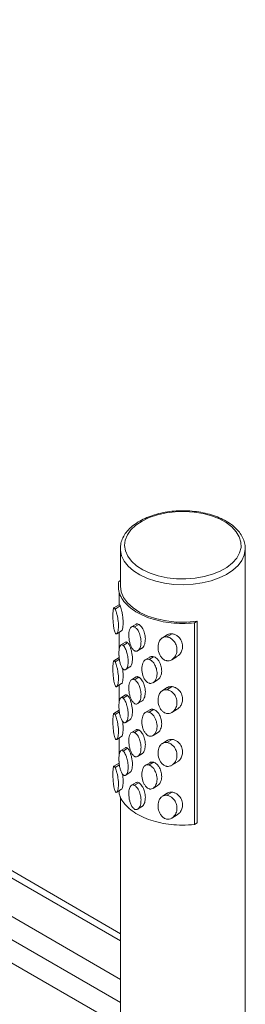
# Paper-space layout 'Isometrica' of a CAD drawing. Units: millimetres. Extents: x -177 to 1421, y -27 to 985.
# Drawn here: x 710 to 764, y 748 to 984 of the extents above; entities that cross this region are included whole.
import ezdxf

# ---------------------------------------------------------------- set-up
doc = ezdxf.new("R2010")
doc.units = ezdxf.units.MM

psp = doc.layouts.new('Isometrica')

# ---------------------------------------------------------------- linework, layer by layer
at = {"color": 7, "linetype": 'Continuous', "lineweight": 15}
for p, q in [((734.14, 765.09), (354.63, 984.18)), ((734.14, 857.4), (734.14, 848.42)), ((734.14, 857.4), (734.14, 857.28)), ((764.14, 857.4), (764.12, 857.83)), ((764.14, 697.76), (764.14, 857.4)), ((734.14, 849.75), (733.78, 849.53)), ((733.78, 849.53), (733.76, 849.54)), ((733.84, 846.97), (733.84, 843.93)), ((733.83, 843.96), (732.57, 843.19)), ((734.09, 843.66), (732.89, 842.92)), ((737.93, 839.31), (736.8, 838.63)), ((738.58, 839.25), (737.55, 838.62)), ((751.96, 839.63), (752.54, 839.98)), ((751.97, 839.62), (751.96, 839.63)), ((751.97, 839.62), (751.97, 791.28)), ((752.54, 791.64), (752.54, 839.98)), ((733.27, 836.98), (734.43, 837.69)), ((733.84, 837.33), (733.84, 832.91)), ((745.39, 836.73), (744.22, 836.01)), ((746.55, 836.98), (745.33, 836.24)), ((735.35, 834.99), (734.27, 834.32)), ((735.88, 834.85), (734.81, 834.2)), ((738.28, 832.9), (739.43, 833.6)), ((733.83, 831.3), (732.57, 830.53)), ((733.84, 831.77), (733.84, 831.27)), ((741.18, 831.4), (740.13, 830.76)), ((742.1, 831.5), (741.03, 830.85)), ((746.51, 830.78), (747.79, 831.56)), ((735.29, 828.31), (736.45, 829.03)), ((737.93, 826.66), (736.8, 825.97)), ((738.58, 826.6), (737.55, 825.97)), ((733.27, 824.32), (734.43, 825.03)), ((733.84, 824.68), (733.84, 820.25)), ((741.98, 825.26), (743.07, 825.92)), ((745.39, 824.07), (744.22, 823.36)), ((746.55, 824.32), (745.33, 823.58)), ((735.35, 822.33), (734.27, 821.66)), ((735.88, 822.19), (734.81, 821.54)), ((733.84, 819.11), (733.84, 818.62)), ((738.28, 820.24), (739.43, 820.94)), ((733.83, 818.64), (732.57, 817.87)), ((741.18, 818.75), (740.13, 818.1)), ((742.1, 818.85), (741.03, 818.19)), ((746.51, 818.13), (747.79, 818.91)), ((735.29, 815.66), (736.45, 816.37)), ((733.27, 811.67), (734.43, 812.38)), ((733.84, 812.02), (733.84, 807.59)), ((737.93, 814), (736.8, 813.31)), ((738.58, 813.94), (737.55, 813.31)), ((741.98, 812.6), (743.07, 813.27)), ((735.35, 809.67), (734.27, 809.01)), ((735.88, 809.53), (734.81, 808.88)), ((745.39, 811.41), (744.22, 810.7)), ((746.55, 811.67), (745.33, 810.92)), ((738.28, 807.59), (739.43, 808.29)), ((733.83, 805.99), (732.57, 805.22)), ((733.84, 806.45), (733.84, 805.96)), ((741.18, 806.09), (740.13, 805.45)), ((742.1, 806.19), (741.03, 805.54)), ((746.51, 805.47), (747.79, 806.25)), ((735.29, 803), (736.45, 803.71)), ((737.93, 801.34), (736.8, 800.66)), ((738.58, 801.28), (737.55, 800.66)), ((741.98, 799.94), (743.07, 800.61)), ((733.27, 799.01), (734.43, 799.72)), ((733.84, 799.36), (733.84, 798.63)), ((734.14, 797.9), (734.14, 697.76)), ((745.39, 798.76), (744.22, 798.04)), ((746.55, 799.01), (745.33, 798.27)), ((738.28, 794.93), (739.43, 795.63)), ((746.51, 792.81), (747.79, 793.6)), ((751.97, 791.29), (752.54, 791.64))]:
    psp.add_line(p, q, dxfattribs=at)
at = {"color": 8, "linetype": 'Continuous', "lineweight": 15}
for p, q in [((734.14, 763.4), (352.13, 983.93)), ((733.92, 830.9), (732.89, 830.26)), ((733.92, 818.24), (732.89, 817.61)), ((733.92, 805.58), (732.89, 804.95)), ((671.63, 790.23), (734.14, 754.15)), ((734.14, 748.57), (681.59, 778.91)), ((680.96, 773.69), (734.14, 742.99))]:
    psp.add_line(p, q, dxfattribs=at)
at = {"color": 7, "linetype": 'Continuous', "lineweight": 15, "flags": 128}
for points in [[(739.53, 852.34), (738.03, 853.3), (736.8, 854.39), (735.9, 855.59), (735.34, 856.85), (735.14, 858.14), (735.3, 859.44), (735.82, 860.7), (736.69, 861.91), (737.87, 863.01), (739.35, 863.99), (741.09, 864.82), (743.03, 865.48), (745.13, 865.96), (747.33, 866.23), (749.58, 866.29), (751.82, 866.15), (753.99, 865.8), (756.03, 865.25), (757.9, 864.52), (759.54, 863.63), (760.91, 862.6), (761.97, 861.45), (762.7, 860.22), (763.09, 858.94), (763.11, 857.64), (762.76, 856.35), (762.07, 855.11), (761.04, 853.96), (759.7, 852.91), (758.09, 852), (756.25, 851.25), (754.22, 850.68), (752.07, 850.31), (749.83, 850.14), (747.58, 850.18), (745.37, 850.43), (743.25, 850.88), (741.29, 851.52), (739.53, 852.34)], [(752.54, 839.98), (750.11, 839.77), (747.65, 839.8), (745.23, 840.06), (742.92, 840.54), (740.77, 841.23), (738.85, 842.12), (737.2, 843.17), (735.88, 844.37), (734.91, 845.68), (734.33, 847.06), (734.14, 848.42)]]:
    psp.add_lwpolyline(points, dxfattribs=at)
at = {"color": 8, "linetype": 'Continuous', "lineweight": 15, "flags": 128}
for points in [[(734.14, 857.28), (734.16, 856.98), (734.45, 855.66), (735.08, 854.39), (736.04, 853.19), (737.3, 852.08), (738.85, 851.1)], [(738.85, 851.1), (740.63, 850.27), (742.62, 849.6), (744.76, 849.12), (747, 848.83), (749.29, 848.74), (751.58, 848.85), (753.81, 849.17), (755.93, 849.68), (757.89, 850.37), (759.65, 851.22), (761.16, 852.22), (762.39, 853.34), (763.31, 854.55), (763.9, 855.83), (764.14, 857.15), (764.14, 857.4)]]:
    psp.add_lwpolyline(points, dxfattribs=at)
at = {"color": 7, "linetype": 'Continuous', "lineweight": 15}
for points, knots in [([(764.08, 857.89), (764.07, 858.08), (764.05, 858.73), (763.67, 859.79), (762.98, 861.03), (761.98, 862.2), (760.72, 863.27), (759.2, 864.21), (757.46, 865.02), (755.55, 865.66), (753.51, 866.13), (751.38, 866.41), (749.2, 866.51), (747.03, 866.42), (744.89, 866.15), (742.84, 865.69), (740.92, 865.06), (739.17, 864.26), (737.62, 863.31), (736.32, 862.22), (735.28, 861.01), (734.57, 859.7), (734.17, 858.44), (734.17, 857.62), (734.17, 857.27)], [0, 0, 0, 0, 0.019695, 0.064474, 0.109634, 0.155685, 0.202631, 0.25014, 0.297865, 0.345561, 0.393177, 0.44072, 0.488221, 0.535714, 0.583236, 0.630823, 0.678517, 0.726354, 0.774354, 0.822477, 0.870472, 0.917922, 0.964379, 1, 1, 1, 1]), ([(733.76, 849.54), (733.7, 849.04), (733.56, 848.03), (733.91, 846.54), (734.67, 845.09), (735.84, 843.74), (737.39, 842.52), (739.26, 841.47), (741.42, 840.61), (743.8, 839.97), (746.35, 839.57), (749.11, 839.4), (750.98, 839.54), (751.97, 839.62)], [0, 0, 0, 0, 0.089412, 0.178816, 0.26824, 0.357671, 0.447092, 0.536499, 0.626266, 0.716029, 0.806376, 0.896723, 1, 1, 1, 1]), ([(732.89, 842.92), (732.86, 842.97), (732.78, 843.11), (732.64, 843.23), (732.5, 843.16), (732.39, 842.71), (732.34, 841.8), (732.35, 840.55), (732.43, 839.32), (732.55, 838.34), (732.7, 837.68), (732.81, 837.35), (732.88, 837.22), (732.89, 837.21)], [0, 0, 0, 0, 0.031312, 0.0919661, 0.1752931, 0.2944062, 0.4540896, 0.6160663, 0.7594308, 0.8575623, 0.9301969, 0.9890025, 1, 1, 1, 1]), ([(732.89, 837.21), (732.95, 837.12), (733.06, 836.95), (733.25, 836.93), (733.45, 837.16), (733.65, 837.87), (733.71, 839.13), (733.58, 840.51), (733.35, 841.6), (733.16, 842.26), (733, 842.69), (732.92, 842.86), (732.89, 842.92)], [0, 0, 0, 0, 0.06413, 0.120404, 0.208078, 0.342574, 0.539325, 0.739616, 0.831232, 0.906858, 0.96589, 1, 1, 1, 1]), ([(734.09, 843.66), (734.07, 843.71), (733.99, 843.87), (733.9, 843.99), (733.86, 843.95), (733.85, 843.93)], [0, 0, 0, 0, 0.2253631, 0.6684072, 1, 1, 1, 1]), ([(734.41, 837.71), (734.46, 837.74), (734.6, 837.86), (734.77, 838.55), (734.83, 839.75), (734.71, 841.12), (734.51, 842.24), (734.34, 842.93), (734.19, 843.4), (734.12, 843.59), (734.09, 843.66)], [0, 0, 0, 0, 0.078975, 0.23211, 0.454486, 0.681017, 0.793032, 0.883513, 0.955514, 1, 1, 1, 1]), ([(737.55, 838.62), (737.45, 838.67), (737.25, 838.75), (736.94, 838.72), (736.59, 838.49), (736.25, 837.8), (736.11, 836.58), (736.26, 835.23), (736.61, 834.12), (736.94, 833.48), (737.29, 833.08), (737.47, 832.96), (737.55, 832.91)], [0, 0, 0, 0, 0.047317, 0.094388, 0.172218, 0.300549, 0.506654, 0.720102, 0.81662, 0.914116, 0.963523, 1, 1, 1, 1]), ([(737.55, 832.91), (737.61, 832.88), (737.76, 832.81), (738.05, 832.79), (738.43, 832.95), (738.85, 833.48), (739.12, 834.47), (739.1, 835.73), (738.82, 836.87), (738.43, 837.69), (738.08, 838.19), (737.78, 838.48), (737.61, 838.59), (737.55, 838.62)], [0, 0, 0, 0, 0.025206, 0.07262, 0.139028, 0.244417, 0.420887, 0.608249, 0.763539, 0.855475, 0.921483, 0.970871, 1, 1, 1, 1]), ([(738.58, 839.25), (738.48, 839.3), (738.28, 839.38), (738.03, 839.37), (737.92, 839.29), (737.87, 839.25)], [0, 0, 0, 0, 0.358384, 0.714889, 1, 1, 1, 1]), ([(739.34, 833.56), (739.36, 833.56), (739.56, 833.63), (739.87, 834.14), (740.17, 835.1), (740.14, 836.37), (739.85, 837.5), (739.46, 838.32), (739.11, 838.82), (738.81, 839.11), (738.64, 839.22), (738.58, 839.25)], [0, 0, 0, 0, 0.008271, 0.129676, 0.332819, 0.548429, 0.727607, 0.833439, 0.909533, 0.966398, 1, 1, 1, 1]), ([(745.33, 836.24), (745.14, 836.24), (744.79, 836.26), (744.26, 836.07), (743.72, 835.64), (743.25, 834.77), (743.12, 833.48), (743.42, 832.2), (743.97, 831.31), (744.48, 830.84), (744.95, 830.59), (745.23, 830.54), (745.33, 830.52)], [0, 0, 0, 0, 0.063939, 0.120848, 0.208532, 0.342278, 0.537347, 0.735933, 0.828929, 0.905132, 0.964887, 1, 1, 1, 1]), ([(745.33, 830.52), (745.43, 830.51), (745.71, 830.49), (746.23, 830.6), (746.86, 830.98), (747.46, 831.74), (747.79, 832.82), (747.69, 834.01), (747.23, 835), (746.61, 835.67), (746.07, 836.02), (745.65, 836.18), (745.44, 836.22), (745.33, 836.24)], [0, 0, 0, 0, 0.031614, 0.093063, 0.177314, 0.296874, 0.455141, 0.615441, 0.758171, 0.856985, 0.930211, 0.964444, 1, 1, 1, 1]), ([(746.55, 836.98), (746.36, 836.98), (745.99, 836.98), (745.59, 836.87), (745.44, 836.74), (745.4, 836.71)], [0, 0, 0, 0, 0.443049, 0.862045, 1, 1, 1, 1]), ([(747.77, 831.59), (747.88, 831.65), (748.31, 831.89), (748.77, 832.56), (749.13, 833.55), (749.09, 834.69), (748.63, 835.71), (747.94, 836.43), (747.35, 836.77), (746.9, 836.93), (746.67, 836.96), (746.55, 836.98)], [0, 0, 0, 0, 0.051108, 0.193886, 0.340256, 0.515737, 0.699823, 0.822421, 0.913683, 0.956033, 1, 1, 1, 1]), ([(734.81, 834.2), (734.73, 834.25), (734.58, 834.37), (734.34, 834.39), (734.08, 834.19), (733.85, 833.55), (733.76, 832.37), (733.86, 831.02), (734.09, 829.9), (734.33, 829.21), (734.58, 828.73), (734.74, 828.56), (734.81, 828.48)], [0, 0, 0, 0, 0.049616, 0.098974, 0.180844, 0.311504, 0.508078, 0.709446, 0.81576, 0.89729, 0.953194, 1, 1, 1, 1]), ([(734.81, 828.48), (734.86, 828.45), (734.98, 828.35), (735.2, 828.29), (735.5, 828.4), (735.83, 828.89), (736.03, 829.86), (736.01, 831.12), (735.78, 832.29), (735.48, 833.14), (735.21, 833.7), (734.98, 834.03), (734.86, 834.15), (734.81, 834.2)], [0, 0, 0, 0, 0.026927, 0.07632, 0.144125, 0.250086, 0.426268, 0.613224, 0.763107, 0.855384, 0.921132, 0.97197, 1, 1, 1, 1]), ([(735.88, 834.85), (735.83, 834.88), (735.71, 834.99), (735.52, 835.06), (735.42, 835), (735.36, 834.97)], [0, 0, 0, 0, 0.20701, 0.587486, 1, 1, 1, 1]), ([(736.44, 829.05), (736.49, 829.08), (736.7, 829.19), (736.96, 829.86), (737.1, 831.05), (736.95, 832.4), (736.64, 833.49), (736.38, 834.13), (736.11, 834.59), (735.95, 834.77), (735.88, 834.85)], [0, 0, 0, 0, 0.049649, 0.196664, 0.431911, 0.675618, 0.786829, 0.881507, 0.944525, 1, 1, 1, 1]), ([(741.03, 830.85), (740.9, 830.88), (740.65, 830.93), (740.26, 830.85), (739.82, 830.56), (739.4, 829.81), (739.23, 828.57), (739.42, 827.25), (739.84, 826.24), (740.23, 825.67), (740.64, 825.3), (740.91, 825.19), (741.03, 825.13)], [0, 0, 0, 0, 0.049141, 0.098063, 0.176667, 0.304173, 0.508119, 0.719372, 0.815679, 0.897715, 0.952158, 1, 1, 1, 1]), ([(741.03, 825.13), (741.1, 825.12), (741.31, 825.06), (741.69, 825.1), (742.17, 825.34), (742.68, 825.97), (742.99, 827.02), (742.92, 828.28), (742.56, 829.35), (742.08, 830.1), (741.64, 830.54), (741.28, 830.76), (741.09, 830.83), (741.03, 830.85)], [0, 0, 0, 0, 0.027767, 0.078697, 0.150286, 0.261726, 0.437067, 0.619951, 0.768968, 0.860512, 0.926742, 0.977316, 1, 1, 1, 1]), ([(742.1, 831.5), (741.97, 831.53), (741.71, 831.58), (741.4, 831.53), (741.26, 831.42), (741.2, 831.38)], [0, 0, 0, 0, 0.369356, 0.737114, 1, 1, 1, 1]), ([(743.06, 825.94), (743.1, 825.96), (743.38, 826.08), (743.78, 826.68), (744.11, 827.71), (744.04, 828.97), (743.66, 830.04), (743.17, 830.77), (742.71, 831.2), (742.35, 831.42), (742.16, 831.48), (742.1, 831.5)], [0, 0, 0, 0, 0.019867, 0.149758, 0.351147, 0.560455, 0.732784, 0.83888, 0.915935, 0.974979, 1, 1, 1, 1]), ([(732.89, 830.26), (732.86, 830.31), (732.78, 830.46), (732.64, 830.58), (732.5, 830.5), (732.39, 830.05), (732.34, 829.14), (732.35, 827.89), (732.43, 826.67), (732.55, 825.69), (732.7, 825.03), (732.81, 824.69), (732.88, 824.57), (732.89, 824.55)], [0, 0, 0, 0, 0.031312, 0.091965, 0.175292, 0.294405, 0.454091, 0.616067, 0.759431, 0.857563, 0.930197, 0.989002, 1, 1, 1, 1]), ([(732.89, 824.55), (732.95, 824.46), (733.06, 824.29), (733.25, 824.28), (733.45, 824.5), (733.65, 825.22), (733.71, 826.47), (733.58, 827.85), (733.35, 828.95), (733.16, 829.6), (733, 830.03), (732.92, 830.2), (732.89, 830.26)], [0, 0, 0, 0, 0.06413, 0.120406, 0.208077, 0.342573, 0.539327, 0.739615, 0.831231, 0.906857, 0.96589, 1, 1, 1, 1]), ([(734.37, 825.01), (734.44, 825.05), (734.59, 825.17), (734.76, 825.89), (734.84, 827.06), (734.72, 828.14), (734.66, 828.66)], [0, 0, 0, 0, 0.14781, 0.369987, 0.692629, 1, 1, 1, 1]), ([(737.55, 825.97), (737.45, 826.01), (737.25, 826.1), (736.94, 826.07), (736.59, 825.83), (736.25, 825.14), (736.11, 823.92), (736.26, 822.57), (736.61, 821.47), (736.94, 820.82), (737.29, 820.42), (737.47, 820.3), (737.55, 820.25)], [0, 0, 0, 0, 0.047317, 0.094386, 0.172217, 0.30055, 0.506655, 0.7201, 0.816621, 0.914115, 0.963523, 1, 1, 1, 1]), ([(738.58, 826.6), (738.48, 826.64), (738.28, 826.72), (738.03, 826.71), (737.92, 826.63), (737.87, 826.59)], [0, 0, 0, 0, 0.358391, 0.714903, 1, 1, 1, 1]), ([(739.34, 820.9), (739.36, 820.91), (739.56, 820.98), (739.87, 821.49), (740.17, 822.44), (740.14, 823.71), (739.85, 824.84), (739.46, 825.66), (739.11, 826.16), (738.81, 826.46), (738.64, 826.56), (738.58, 826.6)], [0, 0, 0, 0, 0.008273, 0.129675, 0.332818, 0.548432, 0.727606, 0.833438, 0.909535, 0.966398, 1, 1, 1, 1]), ([(737.55, 820.25), (737.61, 820.23), (737.76, 820.15), (738.05, 820.13), (738.43, 820.29), (738.85, 820.82), (739.12, 821.82), (739.1, 823.08), (738.82, 824.21), (738.43, 825.03), (738.08, 825.53), (737.78, 825.83), (737.61, 825.93), (737.55, 825.97)], [0, 0, 0, 0, 0.025206, 0.072621, 0.139027, 0.244416, 0.420889, 0.608251, 0.763538, 0.855477, 0.921483, 0.970871, 1, 1, 1, 1]), ([(746.55, 824.32), (746.36, 824.32), (745.99, 824.33), (745.59, 824.21), (745.44, 824.08), (745.4, 824.05)], [0, 0, 0, 0, 0.4430542, 0.862043, 1, 1, 1, 1]), ([(747.77, 818.94), (747.88, 819), (748.31, 819.23), (748.77, 819.9), (749.13, 820.89), (749.09, 822.03), (748.63, 823.05), (747.94, 823.77), (747.35, 824.11), (746.9, 824.27), (746.67, 824.31), (746.55, 824.32)], [0, 0, 0, 0, 0.051108, 0.193886, 0.340256, 0.515736, 0.699822, 0.822422, 0.913683, 0.956033, 1, 1, 1, 1]), ([(734.81, 821.54), (734.73, 821.6), (734.58, 821.72), (734.34, 821.73), (734.08, 821.53), (733.85, 820.89), (733.76, 819.72), (733.86, 818.36), (734.09, 817.24), (734.33, 816.55), (734.58, 816.08), (734.74, 815.9), (734.81, 815.82)], [0, 0, 0, 0, 0.049616, 0.098972, 0.180842, 0.311506, 0.508079, 0.709447, 0.815758, 0.897291, 0.953194, 1, 1, 1, 1]), ([(734.81, 815.82), (734.86, 815.79), (734.98, 815.69), (735.2, 815.63), (735.5, 815.75), (735.83, 816.24), (736.03, 817.2), (736.01, 818.47), (735.78, 819.63), (735.48, 820.49), (735.21, 821.04), (734.98, 821.37), (734.86, 821.5), (734.81, 821.54)], [0, 0, 0, 0, 0.026927, 0.07632, 0.144125, 0.250088, 0.426271, 0.613226, 0.763106, 0.855383, 0.921131, 0.97197, 1, 1, 1, 1]), ([(735.88, 822.19), (735.83, 822.23), (735.71, 822.33), (735.52, 822.4), (735.42, 822.34), (735.36, 822.31)], [0, 0, 0, 0, 0.2070099, 0.587498, 1, 1, 1, 1]), ([(736.44, 816.39), (736.49, 816.42), (736.7, 816.53), (736.96, 817.2), (737.1, 818.4), (736.95, 819.75), (736.64, 820.83), (736.38, 821.47), (736.11, 821.93), (735.95, 822.11), (735.88, 822.19)], [0, 0, 0, 0, 0.049649, 0.196667, 0.43191, 0.675617, 0.786832, 0.881507, 0.944525, 1, 1, 1, 1]), ([(745.33, 823.58), (745.14, 823.59), (744.79, 823.6), (744.26, 823.41), (743.72, 822.99), (743.25, 822.11), (743.12, 820.82), (743.42, 819.55), (743.97, 818.65), (744.48, 818.18), (744.95, 817.94), (745.23, 817.88), (745.33, 817.86)], [0, 0, 0, 0, 0.063939, 0.120849, 0.20853, 0.342276, 0.537348, 0.735935, 0.828928, 0.905133, 0.964887, 1, 1, 1, 1]), ([(745.33, 817.86), (745.43, 817.86), (745.71, 817.83), (746.23, 817.95), (746.86, 818.32), (747.46, 819.08), (747.79, 820.16), (747.69, 821.35), (747.23, 822.34), (746.61, 823.02), (746.07, 823.36), (745.65, 823.52), (745.44, 823.56), (745.33, 823.58)], [0, 0, 0, 0, 0.031614, 0.093062, 0.177313, 0.296873, 0.455143, 0.61544, 0.758172, 0.856984, 0.930212, 0.964444, 1, 1, 1, 1]), ([(732.89, 817.61), (732.86, 817.66), (732.78, 817.8), (732.64, 817.92), (732.5, 817.85), (732.39, 817.4), (732.34, 816.48), (732.35, 815.24), (732.43, 814.01), (732.55, 813.03), (732.7, 812.37), (732.81, 812.04), (732.88, 811.91), (732.89, 811.89)], [0, 0, 0, 0, 0.031312, 0.091966, 0.175292, 0.294405, 0.454091, 0.616068, 0.759432, 0.857561, 0.930197, 0.989002, 1, 1, 1, 1]), ([(732.89, 811.89), (732.95, 811.8), (733.06, 811.64), (733.25, 811.62), (733.45, 811.85), (733.65, 812.56), (733.71, 813.81), (733.58, 815.19), (733.35, 816.29), (733.16, 816.95), (733, 817.38), (732.92, 817.55), (732.89, 817.61)], [0, 0, 0, 0, 0.06413, 0.120405, 0.208079, 0.342572, 0.539326, 0.739614, 0.831233, 0.906857, 0.96589, 1, 1, 1, 1]), ([(741.03, 818.19), (740.9, 818.22), (740.65, 818.28), (740.26, 818.2), (739.82, 817.9), (739.4, 817.15), (739.23, 815.91), (739.42, 814.59), (739.84, 813.58), (740.23, 813.01), (740.64, 812.64), (740.91, 812.53), (741.03, 812.48)], [0, 0, 0, 0, 0.049141, 0.098062, 0.176669, 0.304172, 0.508121, 0.719374, 0.815678, 0.897715, 0.952157, 1, 1, 1, 1]), ([(741.03, 812.48), (741.1, 812.46), (741.31, 812.41), (741.69, 812.44), (742.17, 812.68), (742.68, 813.31), (742.99, 814.37), (742.92, 815.62), (742.56, 816.7), (742.08, 817.44), (741.64, 817.88), (741.28, 818.1), (741.09, 818.17), (741.03, 818.19)], [0, 0, 0, 0, 0.027767, 0.078697, 0.150289, 0.261726, 0.437067, 0.619951, 0.768968, 0.860512, 0.926742, 0.977316, 1, 1, 1, 1]), ([(742.1, 818.85), (741.97, 818.87), (741.71, 818.92), (741.4, 818.87), (741.26, 818.77), (741.2, 818.72)], [0, 0, 0, 0, 0.369354, 0.737098, 1, 1, 1, 1]), ([(743.06, 813.28), (743.1, 813.3), (743.38, 813.42), (743.78, 814.02), (744.11, 815.05), (744.04, 816.32), (743.66, 817.38), (743.17, 818.11), (742.71, 818.55), (742.35, 818.76), (742.16, 818.83), (742.1, 818.85)], [0, 0, 0, 0, 0.01987, 0.149757, 0.35115, 0.560455, 0.732784, 0.83888, 0.915935, 0.974979, 1, 1, 1, 1]), ([(734.41, 812.39), (734.46, 812.43), (734.6, 812.54), (734.76, 813.24), (734.84, 814.4), (734.72, 815.48), (734.66, 816.01)], [0, 0, 0, 0, 0.118523, 0.34833, 0.68206, 1, 1, 1, 1]), ([(737.55, 813.31), (737.45, 813.35), (737.25, 813.44), (736.94, 813.41), (736.59, 813.18), (736.25, 812.49), (736.11, 811.27), (736.26, 809.92), (736.61, 808.81), (736.94, 808.16), (737.29, 807.76), (737.47, 807.65), (737.55, 807.6)], [0, 0, 0, 0, 0.047317, 0.094386, 0.172217, 0.300551, 0.506656, 0.7201, 0.816621, 0.914115, 0.963523, 1, 1, 1, 1]), ([(737.55, 807.6), (737.61, 807.57), (737.76, 807.5), (738.05, 807.48), (738.43, 807.64), (738.85, 808.17), (739.12, 809.16), (739.1, 810.42), (738.82, 811.55), (738.43, 812.37), (738.08, 812.88), (737.78, 813.17), (737.61, 813.27), (737.55, 813.31)], [0, 0, 0, 0, 0.025206, 0.072621, 0.139029, 0.244418, 0.420888, 0.60825, 0.763538, 0.855477, 0.921483, 0.970871, 1, 1, 1, 1]), ([(738.58, 813.94), (738.48, 813.98), (738.28, 814.07), (738.03, 814.06), (737.92, 813.97), (737.87, 813.94)], [0, 0, 0, 0, 0.358384, 0.714905, 1, 1, 1, 1]), ([(739.34, 808.24), (739.36, 808.25), (739.56, 808.32), (739.87, 808.83), (740.17, 809.78), (740.14, 811.06), (739.85, 812.19), (739.46, 813), (739.11, 813.51), (738.81, 813.8), (738.64, 813.9), (738.58, 813.94)], [0, 0, 0, 0, 0.008271, 0.129673, 0.332816, 0.54843, 0.727605, 0.83344, 0.909535, 0.966398, 1, 1, 1, 1]), ([(735.88, 809.53), (735.83, 809.57), (735.71, 809.68), (735.52, 809.75), (735.42, 809.69), (735.36, 809.66)], [0, 0, 0, 0, 0.2070099, 0.587498, 1, 1, 1, 1]), ([(736.44, 803.74), (736.49, 803.76), (736.7, 803.88), (736.96, 804.55), (737.1, 805.74), (736.95, 807.09), (736.64, 808.17), (736.38, 808.81), (736.11, 809.28), (735.95, 809.45), (735.88, 809.53)], [0, 0, 0, 0, 0.049648, 0.196666, 0.431908, 0.675615, 0.78683, 0.881508, 0.944525, 1, 1, 1, 1]), ([(745.33, 810.92), (745.14, 810.93), (744.79, 810.95), (744.26, 810.76), (743.72, 810.33), (743.25, 809.45), (743.12, 808.17), (743.42, 806.89), (743.97, 806), (744.48, 805.52), (744.95, 805.28), (745.23, 805.23), (745.33, 805.21)], [0, 0, 0, 0, 0.063939, 0.12085, 0.20853, 0.342276, 0.537345, 0.735932, 0.828928, 0.905133, 0.964887, 1, 1, 1, 1]), ([(745.33, 805.21), (745.43, 805.2), (745.71, 805.18), (746.23, 805.29), (746.86, 805.67), (747.46, 806.42), (747.79, 807.51), (747.69, 808.7), (747.23, 809.69), (746.61, 810.36), (746.07, 810.7), (745.65, 810.87), (745.44, 810.9), (745.33, 810.92)], [0, 0, 0, 0, 0.031614, 0.093064, 0.177315, 0.296872, 0.455142, 0.615439, 0.758172, 0.856984, 0.930212, 0.964444, 1, 1, 1, 1]), ([(746.55, 811.67), (746.36, 811.67), (745.99, 811.67), (745.59, 811.55), (745.44, 811.43), (745.4, 811.4)], [0, 0, 0, 0, 0.4430542, 0.862043, 1, 1, 1, 1]), ([(747.77, 806.28), (747.88, 806.34), (748.31, 806.57), (748.77, 807.25), (749.13, 808.23), (749.09, 809.37), (748.63, 810.4), (747.94, 811.11), (747.35, 811.46), (746.9, 811.62), (746.67, 811.65), (746.55, 811.67)], [0, 0, 0, 0, 0.051108, 0.193883, 0.340253, 0.515738, 0.699824, 0.822421, 0.913684, 0.956033, 1, 1, 1, 1]), ([(734.81, 808.88), (734.73, 808.94), (734.58, 809.06), (734.34, 809.07), (734.08, 808.88), (733.85, 808.23), (733.76, 807.06), (733.86, 805.7), (734.09, 804.58), (734.33, 803.89), (734.58, 803.42), (734.74, 803.25), (734.81, 803.17)], [0, 0, 0, 0, 0.049616, 0.098972, 0.180843, 0.311503, 0.508076, 0.709447, 0.815759, 0.897291, 0.953193, 1, 1, 1, 1]), ([(734.81, 803.17), (734.86, 803.13), (734.98, 803.03), (735.2, 802.98), (735.5, 803.09), (735.83, 803.58), (736.03, 804.55), (736.01, 805.81), (735.78, 806.97), (735.48, 807.83), (735.21, 808.38), (734.98, 808.71), (734.86, 808.84), (734.81, 808.88)], [0, 0, 0, 0, 0.026927, 0.076319, 0.144125, 0.250087, 0.42627, 0.613225, 0.763105, 0.855385, 0.921131, 0.97197, 1, 1, 1, 1]), ([(732.89, 804.95), (732.86, 805), (732.78, 805.14), (732.64, 805.27), (732.5, 805.19), (732.39, 804.74), (732.34, 803.83), (732.35, 802.58), (732.43, 801.35), (732.55, 800.38), (732.7, 799.71), (732.81, 799.38), (732.88, 799.26), (732.89, 799.24)], [0, 0, 0, 0, 0.031312, 0.091965, 0.175293, 0.294406, 0.454091, 0.616067, 0.759432, 0.857562, 0.930197, 0.989002, 1, 1, 1, 1]), ([(732.89, 799.24), (732.95, 799.15), (733.06, 798.98), (733.25, 798.96), (733.45, 799.19), (733.65, 799.91), (733.71, 801.16), (733.58, 802.54), (733.35, 803.63), (733.16, 804.29), (733, 804.72), (732.92, 804.89), (732.89, 804.95)], [0, 0, 0, 0, 0.06413, 0.120405, 0.208078, 0.342573, 0.539325, 0.739615, 0.831232, 0.906857, 0.96589, 1, 1, 1, 1]), ([(741.03, 805.54), (740.9, 805.57), (740.65, 805.62), (740.26, 805.54), (739.82, 805.24), (739.4, 804.5), (739.23, 803.26), (739.42, 801.94), (739.84, 800.92), (740.23, 800.36), (740.64, 799.98), (740.91, 799.87), (741.03, 799.82)], [0, 0, 0, 0, 0.049141, 0.098062, 0.176669, 0.304172, 0.508121, 0.719375, 0.815678, 0.897715, 0.952158, 1, 1, 1, 1]), ([(741.03, 799.82), (741.1, 799.8), (741.31, 799.75), (741.69, 799.78), (742.17, 800.03), (742.68, 800.66), (742.99, 801.71), (742.92, 802.97), (742.56, 804.04), (742.08, 804.78), (741.64, 805.22), (741.28, 805.45), (741.09, 805.52), (741.03, 805.54)], [0, 0, 0, 0, 0.027767, 0.078697, 0.150287, 0.261727, 0.437068, 0.619952, 0.768966, 0.860513, 0.926743, 0.977316, 1, 1, 1, 1]), ([(742.1, 806.19), (741.97, 806.22), (741.71, 806.27), (741.4, 806.22), (741.26, 806.11), (741.2, 806.07)], [0, 0, 0, 0, 0.369353, 0.737113, 1, 1, 1, 1]), ([(743.06, 800.63), (743.1, 800.64), (743.38, 800.77), (743.78, 801.37), (744.11, 802.4), (744.04, 803.66), (743.66, 804.72), (743.17, 805.46), (742.71, 805.89), (742.35, 806.11), (742.16, 806.17), (742.1, 806.19)], [0, 0, 0, 0, 0.0198683, 0.149757, 0.3511479, 0.5604524, 0.7327844, 0.8388802, 0.915935, 0.9749789, 1, 1, 1, 1]), ([(734.37, 799.7), (734.44, 799.74), (734.59, 799.86), (734.76, 800.58), (734.84, 801.75), (734.72, 802.83), (734.66, 803.35)], [0, 0, 0, 0, 0.147814, 0.369987, 0.692627, 1, 1, 1, 1]), ([(737.55, 800.66), (737.45, 800.7), (737.25, 800.78), (736.94, 800.75), (736.59, 800.52), (736.25, 799.83), (736.11, 798.61), (736.26, 797.26), (736.61, 796.16), (736.94, 795.51), (737.29, 795.11), (737.47, 794.99), (737.55, 794.94)], [0, 0, 0, 0, 0.047317, 0.094387, 0.172218, 0.30055, 0.506655, 0.7201, 0.816621, 0.914115, 0.963523, 1, 1, 1, 1]), ([(737.55, 794.94), (737.61, 794.91), (737.76, 794.84), (738.05, 794.82), (738.43, 794.98), (738.85, 795.51), (739.12, 796.5), (739.1, 797.77), (738.82, 798.9), (738.43, 799.72), (738.08, 800.22), (737.78, 800.51), (737.61, 800.62), (737.55, 800.66)], [0, 0, 0, 0, 0.025206, 0.072621, 0.139028, 0.244417, 0.420889, 0.608249, 0.763538, 0.855477, 0.921484, 0.970871, 1, 1, 1, 1]), ([(738.58, 801.28), (738.48, 801.33), (738.28, 801.41), (738.03, 801.4), (737.92, 801.32), (737.87, 801.28)], [0, 0, 0, 0, 0.358384, 0.714897, 1, 1, 1, 1]), ([(739.34, 795.59), (739.36, 795.59), (739.56, 795.67), (739.87, 796.17), (740.17, 797.13), (740.14, 798.4), (739.85, 799.53), (739.46, 800.35), (739.11, 800.85), (738.81, 801.14), (738.64, 801.25), (738.58, 801.28)], [0, 0, 0, 0, 0.008271, 0.129674, 0.332818, 0.548431, 0.727606, 0.83344, 0.909534, 0.966398, 1, 1, 1, 1]), ([(733.89, 798.63), (733.91, 798.49), (734.03, 797.86), (734.69, 796.76), (735.82, 795.41), (737.38, 794.19), (739.24, 793.14), (741.41, 792.27), (743.78, 791.63), (746.33, 791.23), (749.1, 791.06), (750.98, 791.2), (751.97, 791.28)], [0, 0, 0, 0, 0.030167, 0.134269, 0.241403, 0.345515, 0.452602, 0.557123, 0.664628, 0.769762, 0.878033, 1, 1, 1, 1]), ([(745.33, 798.27), (745.14, 798.28), (744.79, 798.29), (744.26, 798.1), (743.72, 797.67), (743.25, 796.8), (743.12, 795.51), (743.42, 794.24), (743.97, 793.34), (744.48, 792.87), (744.95, 792.62), (745.23, 792.57), (745.33, 792.55)], [0, 0, 0, 0, 0.063939, 0.120849, 0.20853, 0.342276, 0.537347, 0.735933, 0.828929, 0.905133, 0.964887, 1, 1, 1, 1]), ([(745.33, 792.55), (745.43, 792.54), (745.71, 792.52), (746.23, 792.63), (746.86, 793.01), (747.46, 793.77), (747.79, 794.85), (747.69, 796.04), (747.23, 797.03), (746.61, 797.71), (746.07, 798.05), (745.65, 798.21), (745.44, 798.25), (745.33, 798.27)], [0, 0, 0, 0, 0.031614, 0.093063, 0.177314, 0.296873, 0.455143, 0.61544, 0.758172, 0.856984, 0.930211, 0.964444, 1, 1, 1, 1]), ([(746.55, 799.01), (746.36, 799.01), (745.99, 799.01), (745.59, 798.9), (745.44, 798.77), (745.4, 798.74)], [0, 0, 0, 0, 0.4430542, 0.862043, 1, 1, 1, 1]), ([(747.77, 793.62), (747.88, 793.68), (748.31, 793.92), (748.77, 794.59), (749.13, 795.58), (749.09, 796.72), (748.63, 797.74), (747.94, 798.46), (747.35, 798.8), (746.9, 798.96), (746.67, 798.99), (746.55, 799.01)], [0, 0, 0, 0, 0.051108, 0.193886, 0.340254, 0.515737, 0.699823, 0.822422, 0.913683, 0.956033, 1, 1, 1, 1])]:
    psp.add_open_spline(points, degree=3, knots=knots, dxfattribs=at)

doc.saveas('drawing.dxf')
